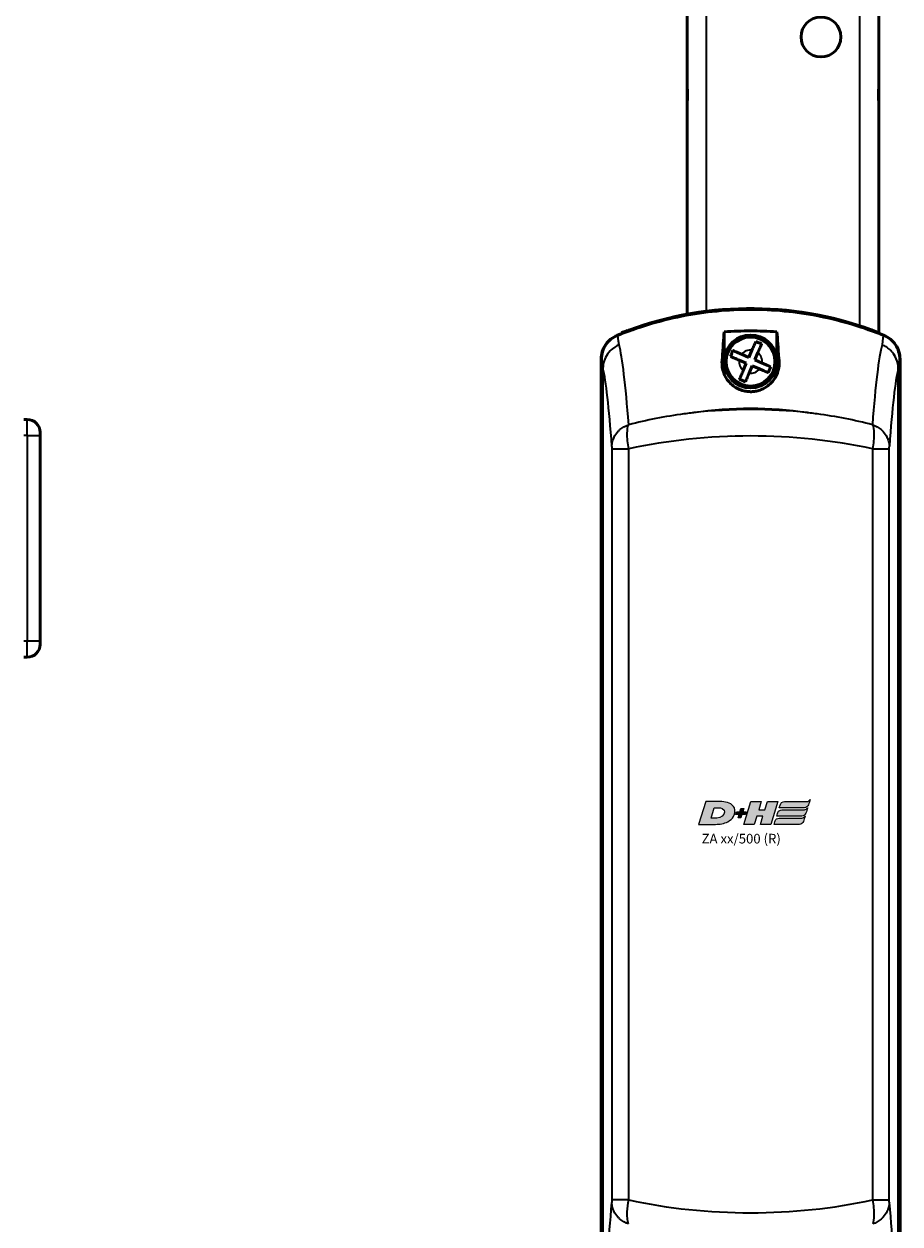
# Model space of a CAD drawing. Units: millimetres. Extents: x -3572 to -1571, y -1845 to 1756.
# Drawn here: x -2346 to -2209, y -812 to -625 of the extents above; entities that cross this region are included whole.
import ezdxf

# ---------------------------------------------------------------- set-up
doc = ezdxf.new("R2010")
doc.units = ezdxf.units.MM
doc.layers.get('0').update_dxf_attribs({"lineweight": 25})
doc.layers.add('DH_LOGO', color=1, linetype='Continuous')
doc.layers.add('DH_SCHRIFT', color=2, linetype='Continuous')
doc.layers.add('Sichtbar (ISO)', color=7, linetype='Continuous', lineweight=50)
doc.layers.add('Sichtbar schmal (ISO)', color=3, linetype='Continuous', lineweight=35)
doc.styles.get("Standard").update_dxf_attribs({"font": 'monotxt.shx'})

# ---------------------------------------------------------------- blocks, each defined once
blk = doc.blocks.new('ZAxx-xxx_r   (SR)')
at = {"layer": 'Sichtbar (ISO)'}
for p, q in [((15.5, -80.5), (15, -80.5)), ((17.49, -82.3), (17.5, -82.29)), ((17.5, -82.5), (17.5, -82.29)), ((17.54, -82.3), (17.5, -82.29)), ((17.5, -82.5), (17.5, -83)), ((17.5, -115), (17.5, -83)), ((17.54, -82.3), (17.54, -90.7)), ((17.54, -90.7), (17.5, -90.71)), ((17.54, -107.3), (17.5, -107.29)), ((17.54, -107.3), (17.54, -115.7)), ((17.49, -115.7), (17.5, -115.71)), ((17.5, -115), (17.5, -115.5)), ((17.5, -115.71), (17.5, -115.5)), ((17.54, -115.7), (17.5, -115.71)), ((15.5, -117.5), (15, -117.5))]:
    blk.add_line(p, q, dxfattribs=at)
for centre, start, end in [((15.5, -82.5), 0, 90), ((15.5, -115.5), 270, 0)]:
    blk.add_arc(centre, 2, start, end, dxfattribs=at)
at = {"layer": 'Sichtbar schmal (ISO)'}
for p, q in [((15.5, -83), (15.5, -80.5)), ((15.5, -83), (15, -83)), ((15.5, -83), (17.5, -83)), ((15.5, -83), (15.5, -115)), ((15.5, -115), (15, -115)), ((17.5, -115), (15.5, -115)), ((15.5, -117.5), (15.5, -115))]:
    blk.add_line(p, q, dxfattribs=at)
blk = doc.blocks.new('ZAxx-500-OT_r_HUB   (SR)')
at = {"layer": 'Sichtbar (ISO)'}
blk.add_blockref('ZAxx-xxx_r   (SR)', (0, 0), dxfattribs=at)
blk = doc.blocks.new('ZAxx-xxx_r   (F)')
at = {"layer": 'Sichtbar (ISO)'}
for p, q in [((-14.9, -8), (-14.9, -27.78)), ((14.9, -27.78), (14.9, -8)), ((-14.9, -27.78), (-14.9, -32.22)), ((14.9, -32.22), (14.9, -27.78)), ((-14.9, -32.22), (-14.9, -64.12)), ((14.9, -67), (14.9, -32.22)), ((-25.11, -67.02), (-25.08, -67.12)), ((-9.15, -71.02), (-9.15, -66.88)), ((-0.95, -71.02), (-0.95, -66.88)), ((14.96, -67.01), (14.91, -67.13)), ((14.95, -67.18), (14.95, -67.03)), ((-6.44, -70.36), (-5.31, -70.84)), ((-5.31, -70.84), (-4.83, -69.71)), ((-3.91, -70.11), (-4.39, -71.24)), ((-28.3, -215.88), (-28.3, -71.12)), ((-28.26, -71.13), (-28.26, -215.87)), ((-5.71, -71.76), (-6.84, -71.28)), ((-6.19, -72.89), (-5.71, -71.76)), ((-4.79, -72.16), (-5.27, -73.29)), ((-3.66, -72.64), (-4.79, -72.16)), ((-4.39, -71.24), (-3.26, -71.72)), ((18.16, -215.87), (18.16, -71.13)), ((18.2, -71.12), (18.2, -215.88)), ((15.3, -204.88), (15.3, -204.88)), ((15.33, -204.85), (15.33, -204.85))]:
    blk.add_line(p, q, dxfattribs=at)
for centre, radius in [((5.9, -21), 3.1), ((-5.05, -71.5), 4.1), ((-5.05, -71.5), 3.8)]:
    blk.add_circle(centre, radius, dxfattribs=at)
for centre, radius, start, end in [((-5.05, -118.34), 55, 67.824, 112.176), ((-5.05, -118.34), 55.1, 68.7069, 110.0915), ((-5.05, -71.5), 4.13, 6.6686, 173.3314), ((14.7, -70.81), 2.57, 10.4446, 10.4459), ((14.7, -70.81), 2.6, 8.7148, 8.716), ((-18.55, -78.5), 3.5, 341.4225, 341.4318), ((-18.55, -78.5), 4.5, 347.4154, 347.4202), ((-18.55, -78.5), 4.5, 347.431, 347.4358), ((8.45, -78.5), 3.5, 321.6259, 321.6412), ((8.45, -78.5), 4.5, 327.6084, 327.6136), ((8.45, -78.5), 4.5, 327.6239, 327.6291), ((-5.05, -86.5), 4.52, 131.6735, 131.6738), ((-5.05, -86.5), 4.5, 131.3794, 131.3798)]:
    blk.add_arc(centre, radius, start, end, dxfattribs=at)
for centre, major_axis, ratio, start_param, end_param in [((-22.88, -94.25), (-5.08, 21.96), 0.035463, 0.149471, 0.15219), ((5.6, -124.56), (12.26, 52.27), 0.023206, 6.184542, 6.186298)]:
    blk.add_ellipse(centre, major_axis=major_axis, ratio=ratio, start_param=start_param, end_param=end_param, dxfattribs=at)
for points, knots in [([(15.67, -67.43), (12.61, -66.19), (9.18, -65.13), (2.05, -63.71), (-1.66, -63.38), (-5.05, -63.38), (-8.44, -63.38), (-12.15, -63.71), (-19.28, -65.13), (-22.71, -66.19), (-25.77, -67.43)], [-2.000587, -2.000587, -2.000587, -2.000587, -1.018084, -1.018084, 0, 0, 0, 1.018084, 1.018084, 2.000587, 2.000587, 2.000587, 2.000587]), ([(-23.98, -66.6), (-24.12, -66.65), (-24.27, -66.71), (-24.55, -66.81), (-24.68, -66.86), (-24.88, -66.93), (-24.96, -66.97), (-25.08, -67.01), (-25.11, -67.02), (-25.11, -67.02)], [0.5434519, 0.5434519, 0.5434519, 0.5434519, 0.5888797, 0.5888797, 0.6343075, 0.6343075, 0.6795055, 0.6795055, 0.7247036, 0.7247036, 0.7247036, 0.7247036]), ([(-9.15, -66.88), (-7.75, -66.77), (-6.38, -66.72), (-5.05, -66.72), (-3.72, -66.72), (-2.35, -66.77), (-0.95, -66.88)], [-0.397927, -0.397927, -0.397927, -0.397927, 0, 0, 0, 0.397927, 0.397927, 0.397927, 0.397927]), ([(-28.3, -71.12), (-28.3, -70.72), (-28.24, -70.33), (-28.01, -69.57), (-27.84, -69.21), (-27.35, -68.48), (-27.06, -68.21), (-26.52, -67.77), (-26.18, -67.56), (-25.81, -67.41)], [0, 0, 0, 0, 0.1182704, 0.1182704, 0.2364834, 0.2364834, 0.3814689, 0.3814689, 0.5708922, 0.5708922, 0.5708922, 0.5708922]), ([(-25.77, -67.43), (-26.13, -67.58), (-26.47, -67.78), (-27.01, -68.22), (-27.31, -68.5), (-27.8, -69.23), (-27.97, -69.59), (-28.2, -70.34), (-28.26, -70.74), (-28.26, -71.13)], [0, 0, 0, 0, 0.1183671, 0.1183671, 0.2088888, 0.2088888, 0.2829033, 0.2829033, 0.3569569, 0.3569569, 0.3569569, 0.3569569]), ([(-4.83, -69.71), (-4.73, -69.48), (-4.61, -69.2), (-4.42, -68.77), (-4.32, -68.54), (-4.25, -68.37), (-4.25, -68.37), (-4.25, -68.36)], [-1.7102343, -1.7102343, -1.7102343, -1.7102343, -1.6334069, -1.6334069, -1.5586495, -1.5586495, -1.5558743, -1.5558743, -1.5558743, -1.5558743]), ([(-3.33, -68.76), (-3.33, -68.76), (-3.33, -68.77), (-3.41, -68.94), (-3.5, -69.17), (-3.69, -69.6), (-3.81, -69.87), (-3.91, -70.11)], [-0.3254005, -0.3254005, -0.3254005, -0.3254005, -0.3226253, -0.3226253, -0.2478679, -0.2478679, -0.1710405, -0.1710405, -0.1710405, -0.1710405]), ([(18.16, -71.13), (18.16, -70.74), (18.1, -70.34), (17.87, -69.59), (17.7, -69.23), (17.21, -68.5), (16.92, -68.22), (16.38, -67.78), (16.03, -67.58), (15.67, -67.43)], [0, 0, 0, 0, 0.1183468, 0.1183468, 0.2366314, 0.2366314, 0.3817178, 0.3817178, 0.5712921, 0.5712921, 0.5712921, 0.5712921]), ([(15.71, -67.41), (16.07, -67.56), (16.42, -67.77), (17.03, -68.26), (17.3, -68.56), (17.79, -69.28), (17.94, -69.66), (18.14, -70.33), (18.2, -70.72), (18.2, -71.12)], [0, 0, 0, 0, 0.1182705, 0.1182705, 0.2364834, 0.2364834, 0.381469, 0.381469, 0.570892, 0.570892, 0.570892, 0.570892]), ([(-8.19, -70.7), (-8.12, -70.54), (-8.05, -70.38), (-7.99, -70.24), (-7.93, -70.09), (-7.86, -69.93), (-7.79, -69.78)], [-0.04735453, -0.04735453, -0.04735453, -0.04735453, 0, 0, 0, 0.04735453, 0.04735453, 0.04735453, 0.04735453]), ([(-6.84, -71.28), (-7.07, -71.18), (-7.35, -71.06), (-7.78, -70.87), (-8.01, -70.77), (-8.18, -70.7), (-8.18, -70.7), (-8.19, -70.7)], [-1.7102343, -1.7102343, -1.7102343, -1.7102343, -1.6334069, -1.6334069, -1.5586495, -1.5586495, -1.5558743, -1.5558743, -1.5558743, -1.5558743]), ([(-7.79, -69.78), (-7.79, -69.78), (-7.78, -69.78), (-7.61, -69.86), (-7.38, -69.95), (-6.95, -70.14), (-6.68, -70.26), (-6.44, -70.36)], [-0.3254005, -0.3254005, -0.3254005, -0.3254005, -0.3226253, -0.3226253, -0.2478679, -0.2478679, -0.1710405, -0.1710405, -0.1710405, -0.1710405]), ([(-9.44, -71), (-9.47, -71.18), (-9.49, -71.37), (-9.52, -72.09), (-9.44, -72.68), (-9.07, -73.72), (-8.8, -74.21), (-8, -75.12), (-7.52, -75.48), (-6.74, -75.86), (-6.44, -75.97), (-5.87, -76.11), (-5.64, -76.15), (-5.18, -76.18), (-4.97, -76.19), (-4.55, -76.16), (-4.34, -76.13), (-3.86, -76.03), (-3.61, -75.95), (-2.97, -75.69), (-2.62, -75.48), (-1.91, -74.93), (-1.52, -74.51), (-0.92, -73.5), (-0.74, -72.96), (-0.58, -71.97), (-0.58, -71.47), (-0.66, -71)], [1.232644, 1.232644, 1.232644, 1.232644, 1.358495, 1.358495, 1.733227, 1.733227, 2.029402, 2.029402, 2.312714, 2.312714, 2.445551, 2.445551, 2.524686, 2.524686, 2.588981, 2.588981, 2.656344, 2.656344, 2.754985, 2.754985, 2.949348, 2.949348, 3.26951, 3.26951, 3.604646, 3.604646, 3.930977, 3.930977, 3.930977, 3.930977]), ([(-2.31, -73.22), (-2.31, -73.22), (-2.32, -73.22), (-2.49, -73.14), (-2.72, -73.05), (-3.15, -72.86), (-3.42, -72.74), (-3.66, -72.64)], [-0.3254005, -0.3254005, -0.3254005, -0.3254005, -0.3226253, -0.3226253, -0.2478679, -0.2478679, -0.1710405, -0.1710405, -0.1710405, -0.1710405]), ([(-3.26, -71.72), (-3.03, -71.82), (-2.75, -71.94), (-2.32, -72.13), (-2.09, -72.23), (-1.92, -72.3), (-1.92, -72.3), (-1.91, -72.3)], [-1.7102343, -1.7102343, -1.7102343, -1.7102343, -1.6334069, -1.6334069, -1.5586495, -1.5586495, -1.5558743, -1.5558743, -1.5558743, -1.5558743]), ([(-1.91, -72.3), (-1.98, -72.46), (-2.05, -72.62), (-2.11, -72.76), (-2.17, -72.91), (-2.24, -73.07), (-2.31, -73.22)], [-0.04735453, -0.04735453, -0.04735453, -0.04735453, 0, 0, 0, 0.04735453, 0.04735453, 0.04735453, 0.04735453]), ([(-6.77, -74.24), (-6.77, -74.24), (-6.77, -74.23), (-6.69, -74.06), (-6.6, -73.83), (-6.41, -73.4), (-6.29, -73.13), (-6.19, -72.89)], [-0.3254005, -0.3254005, -0.3254005, -0.3254005, -0.3226253, -0.3226253, -0.2478679, -0.2478679, -0.1710405, -0.1710405, -0.1710405, -0.1710405]), ([(-5.85, -74.64), (-6.01, -74.57), (-6.17, -74.5), (-6.31, -74.44), (-6.46, -74.38), (-6.62, -74.31), (-6.77, -74.24)], [-0.04735453, -0.04735453, -0.04735453, -0.04735453, 0, 0, 0, 0.04735453, 0.04735453, 0.04735453, 0.04735453]), ([(-5.27, -73.29), (-5.37, -73.52), (-5.49, -73.8), (-5.68, -74.23), (-5.78, -74.46), (-5.85, -74.63), (-5.85, -74.63), (-5.85, -74.64)], [-1.7102343, -1.7102343, -1.7102343, -1.7102343, -1.6334069, -1.6334069, -1.5586495, -1.5586495, -1.5558743, -1.5558743, -1.5558743, -1.5558743])]:
    blk.add_open_spline(points, degree=3, knots=knots, dxfattribs=at)
for points, degree in [([(-9.15, -66.88), (-9.25, -67.99), (-9.34, -69.38), (-9.44, -71)], 3), ([(-0.66, -71), (-0.76, -69.38), (-0.85, -67.99), (-0.95, -66.88)], 3), ([(-4.25, -68.36), (-4.09, -68.43), (-3.93, -68.5), (-3.79, -68.56)], 3), ([(-3.79, -68.56), (-3.64, -68.62), (-3.48, -68.69), (-3.33, -68.76)], 3), ([(-0.66, -71), (-0.81, -71.01), (-0.95, -71.02)], 2)]:
    blk.add_open_spline(points, degree=degree, dxfattribs=at)
blk.add_rational_spline([(-9.15, -71.02), (-9.29, -71.01), (-9.44, -71)], [1.0000000449, 1.00000004489, 1.00000004489], degree=2, dxfattribs=at)
at = {"layer": 'Sichtbar schmal (ISO)'}
for p, q in [((-11.9, -63.67), (-11.9, -8)), ((11.9, -8), (11.9, -65.93)), ((-23.95, -66.69), (-23.98, -66.6)), ((-28.02, -72.58), (-28.02, -214.42)), ((17.92, -214.42), (17.92, -72.58)), ((-26.63, -85.08), (-24.01, -85.08)), ((-26.63, -85.08), (-26.63, -201.92)), ((-24.01, -201.92), (-24.01, -85.08)), ((13.91, -85.08), (13.91, -201.92)), ((13.91, -85.08), (16.53, -85.08)), ((16.53, -201.92), (16.53, -85.08)), ((-24.01, -201.92), (-26.63, -201.92)), ((13.91, -201.92), (16.53, -201.92))]:
    blk.add_line(p, q, dxfattribs=at)
for start, end in [(82.8919, 140.6367), (352.8919, 50.6367), (172.8919, 230.6367), (262.8919, 320.6367)]:
    blk.add_arc((-5.05, -71.5), 1.8, start, end, dxfattribs=at)
for centre, major_axis, ratio, start_param, end_param in [((-25.8, -239.25), (0, 171.84), 0.012891, 6.151767, 6.268652), ((-25.85, -199.24), (0.33, -131.64), 0.036445, 2.680916, 3.001413), ((15.92, -219.57), (0.16, 151.98), 0.034204, 0.130876, 0.42833), ((15.66, -195.09), (0.04, 127.68), 0.014939, 0.016853, 0.152505), ((-28.33, -200.18), (-0.31, 128.88), 0.034531, 5.823106, 6.142527), ((18.4, -220.12), (-0.16, -148.83), 0.032405, 3.272908, 3.569324), ((18.15, -196.05), (-0.04, -124.94), 0.014157, 3.158931, 3.294661), ((-5.05, -128.97), (55, 0), 0.912195, 1.409454, 1.732139), ((-5.05, -115.75), (-55, 0), 0.668752, 4.551047, 4.873731), ((-5.05, -115.75), (55, 0), 0.594118, 1.218815, 1.922778), ((-28.5, -66.96), (0.16, 148.75), 0.032413, 3.272942, 3.569441), ((-5.05, -171.25), (-55, 0), 0.594118, 1.218815, 1.922778), ((18.23, -86.67), (0.31, -129.04), 0.034513, 5.823382, 6.142606)]:
    blk.add_ellipse(centre, major_axis=major_axis, ratio=ratio, start_param=start_param, end_param=end_param, dxfattribs=at)
for points, knots in [([(-14.9, -27.78), (-14.9, -28.02), (-14.88, -28.29), (-14.83, -29.03), (-14.8, -29.53), (-14.8, -30.47), (-14.83, -30.97), (-14.88, -31.71), (-14.9, -31.98), (-14.9, -32.22)], [0.4913835, 0.4913835, 0.4913835, 0.4913835, 0.579433, 0.579433, 0.7201129, 0.7201129, 0.8607929, 0.8607929, 0.9488424, 0.9488424, 0.9488424, 0.9488424]), ([(14.9, -32.22), (14.9, -31.98), (14.88, -31.71), (14.83, -30.97), (14.8, -30.47), (14.8, -29.53), (14.83, -29.03), (14.88, -28.29), (14.9, -28.02), (14.9, -27.78)], [0.4913835, 0.4913835, 0.4913835, 0.4913835, 0.579433, 0.579433, 0.7201129, 0.7201129, 0.8607929, 0.8607929, 0.9488424, 0.9488424, 0.9488424, 0.9488424]), ([(-25.51, -68.89), (-25.52, -68.9), (-25.52, -68.9), (-25.57, -68.92), (-26.03, -69.09), (-26.77, -69.68), (-27.06, -69.96), (-27.55, -70.68), (-27.72, -71.03), (-27.95, -71.78), (-28.02, -72.17), (-28.02, -72.57)], [-0.00201833, -0.00201833, -0.00201833, -0.00201833, 0, 0, 0.01548688, 0.01548688, 0.02266773, 0.02266773, 0.02857088, 0.02857088, 0.03447636, 0.03447636, 0.03447636, 0.03447636]), ([(17.92, -72.57), (17.92, -72.05), (17.81, -71.54), (17.61, -71.06), (17.46, -70.71), (17.27, -70.38), (17.03, -70.08), (16.94, -69.98), (16.85, -69.88), (16.76, -69.78), (16.57, -69.59), (16.36, -69.42), (16.13, -69.27), (15.91, -69.12), (15.67, -69), (15.42, -68.9)], [0, 0, 0, 0, 0.1562554, 0.1562554, 0.1562554, 0.2715118, 0.2715118, 0.2715118, 0.3125192, 0.3125192, 0.3125192, 0.3932161, 0.3932161, 0.3932161, 0.4739139, 0.4739139, 0.4739139, 0.4739139]), ([(-13.89, -79.45), (-14.04, -79.47), (-14.2, -79.48), (-14.35, -79.5), (-14.71, -79.55), (-15.06, -79.59), (-15.41, -79.64), (-18.36, -80.04), (-21.24, -80.6), (-24.01, -81.32)], [-0.047408, -0.047408, -0.047408, -0.047408, 0, 0, 0, 0.108397, 0.108397, 0.108397, 1.012683, 1.012683, 1.012683, 1.012683]), ([(13.91, -81.32), (11.14, -80.6), (8.26, -80.04), (5.31, -79.64), (4.96, -79.59), (4.61, -79.55), (4.25, -79.51), (4.1, -79.49), (3.94, -79.47), (3.78, -79.45)], [0.470392, 0.470392, 0.470392, 0.470392, 1.374929, 1.374929, 1.374929, 1.483356, 1.483356, 1.483356, 1.530778, 1.530778, 1.530778, 1.530778]), ([(-26.64, -84.68), (-26.63, -84.54), (-26.62, -84.41), (-26.6, -84.28), (-26.58, -84.15), (-26.56, -84.03), (-26.53, -83.91), (-26.46, -83.68), (-26.38, -83.45), (-26.27, -83.24), (-26.12, -82.94), (-25.92, -82.66), (-25.69, -82.4), (-25.59, -82.29), (-25.48, -82.19), (-25.37, -82.09), (-24.99, -81.77), (-24.54, -81.51), (-24.06, -81.33)], [-0.4776974, -0.4776974, -0.4776974, -0.4776974, -0.4329462, -0.4329462, -0.4329462, -0.3905016, -0.3905016, -0.3905016, -0.312308, -0.312308, -0.312308, -0.2027605, -0.2027605, -0.2027605, -0.156257, -0.156257, -0.156257, 0, 0, 0, 0]), ([(-24.01, -85.08), (-24.17, -84.24), (-24.31, -82.71), (-24.16, -81.66), (-24.06, -81.33)], [-0.05370553, -0.05370553, -0.05370553, -0.05370553, -0.0244474, -0.0025038, -0.0025038, -0.0025038, -0.0025038]), ([(13.96, -81.33), (14.06, -81.66), (14.21, -82.71), (14.07, -84.24), (13.91, -85.08)], [-0.05120168, -0.05120168, -0.05120168, -0.05120168, -0.02925813, 0, 0, 0, 0]), ([(13.96, -81.33), (14.44, -81.51), (14.89, -81.77), (15.27, -82.09), (15.38, -82.19), (15.49, -82.29), (15.59, -82.4), (15.82, -82.66), (16.02, -82.94), (16.17, -83.24), (16.28, -83.45), (16.36, -83.68), (16.43, -83.91), (16.46, -84.03), (16.48, -84.15), (16.5, -84.28), (16.52, -84.41), (16.53, -84.54), (16.54, -84.68)], [-0.4746232, -0.4746232, -0.4746232, -0.4746232, -0.3193719, -0.3193719, -0.3193719, -0.2731676, -0.2731676, -0.2731676, -0.1643251, -0.1643251, -0.1643251, -0.0866347, -0.0866347, -0.0866347, -0.0444633, -0.0444633, -0.0444633, 0, 0, 0, 0]), ([(-26.64, -84.69), (-26.64, -84.72), (-26.63, -84.83), (-26.63, -84.98), (-26.63, -85.08)], [0.00807522, 0.00807522, 0.00807522, 0.00807522, 0.0244474, 0.05370553, 0.05370553, 0.05370553, 0.05370553]), ([(16.53, -85.08), (16.53, -84.98), (16.53, -84.83), (16.54, -84.72), (16.54, -84.69)], [0, 0, 0, 0, 0.02925813, 0.04563032, 0.04563032, 0.04563032, 0.04563032]), ([(-26.63, -201.92), (-26.63, -201.99), (-26.63, -202.15), (-26.64, -202.26), (-26.64, -202.31)], [0, 0, 0, 0, 0.0219436, 0.04563057, 0.04563057, 0.04563057, 0.04563057]), ([(-24.06, -205.67), (-24.54, -205.49), (-24.99, -205.23), (-25.37, -204.91), (-25.48, -204.81), (-25.59, -204.71), (-25.69, -204.6), (-25.92, -204.34), (-26.12, -204.06), (-26.27, -203.76), (-26.38, -203.55), (-26.46, -203.32), (-26.53, -203.09), (-26.56, -202.97), (-26.58, -202.85), (-26.6, -202.72), (-26.62, -202.59), (-26.63, -202.46), (-26.64, -202.32)], [-0.4746233, -0.4746233, -0.4746233, -0.4746233, -0.3193719, -0.3193719, -0.3193719, -0.2731676, -0.2731676, -0.2731676, -0.1643251, -0.1643251, -0.1643251, -0.0866347, -0.0866347, -0.0866347, -0.0444633, -0.0444633, -0.0444633, 0, 0, 0, 0]), ([(-24.06, -205.67), (-24.2, -205.23), (-24.31, -204.07), (-24.13, -202.55), (-24.01, -201.92)], [-0.05120173, -0.05120173, -0.05120173, -0.05120173, -0.0219436, 0, 0, 0, 0]), ([(13.91, -201.92), (14.07, -202.76), (14.21, -204.29), (14.06, -205.34), (13.96, -205.67)], [-0.05370553, -0.05370553, -0.05370553, -0.05370553, -0.0244474, -0.0025038, -0.0025038, -0.0025038, -0.0025038]), ([(16.54, -202.32), (16.53, -202.46), (16.52, -202.59), (16.5, -202.72), (16.48, -202.85), (16.46, -202.97), (16.43, -203.09), (16.36, -203.32), (16.28, -203.55), (16.17, -203.76), (16.02, -204.06), (15.82, -204.34), (15.59, -204.6), (15.49, -204.71), (15.38, -204.81), (15.27, -204.91), (14.89, -205.23), (14.44, -205.49), (13.96, -205.67)], [-0.4776974, -0.4776974, -0.4776974, -0.4776974, -0.4329462, -0.4329462, -0.4329462, -0.3905016, -0.3905016, -0.3905016, -0.312308, -0.312308, -0.312308, -0.2027605, -0.2027605, -0.2027605, -0.156257, -0.156257, -0.156257, 0, 0, 0, 0]), ([(16.54, -202.31), (16.54, -202.28), (16.53, -202.17), (16.53, -202.02), (16.53, -201.92)], [0.00807522, 0.00807522, 0.00807522, 0.00807522, 0.0244474, 0.05370553, 0.05370553, 0.05370553, 0.05370553])]:
    blk.add_open_spline(points, degree=3, knots=knots, dxfattribs=at)
for points in [[(15.42, -68.9), (15.42, -68.9), (15.41, -68.89), (15.41, -68.89)], [(-28.26, -71.13), (-28.18, -71.23), (-28.1, -71.71), (-28.02, -72.58)], [(-26.64, -84.69), (-26.64, -84.69), (-26.64, -84.68), (-26.64, -84.68)], [(16.54, -84.68), (16.54, -84.68), (16.54, -84.69), (16.54, -84.69)], [(-26.64, -202.32), (-26.64, -202.32), (-26.64, -202.31), (-26.64, -202.31)], [(16.54, -202.31), (16.54, -202.31), (16.54, -202.32), (16.54, -202.32)]]:
    blk.add_open_spline(points, degree=3, dxfattribs=at)
blk = doc.blocks.new('TYPBEZEICHNUNG (R)')
at = {"layer": 'DH_LOGO'}
h = blk.add_hatch(color=256, dxfattribs=at)
edge = h.paths.add_edge_path()
edge.add_spline(control_points=[(12.54, 2.57), (12.54, 2.57), (16.48, 2.58), (16.48, 2.58)], knot_values=[0.875, 0.875, 0.875, 0.875, 1, 1, 1, 1], degree=3, periodic=0)
edge.add_spline(control_points=[(16.48, 2.58), (16.78, 2.58), (16.96, 2.79), (17.08, 3.05)], knot_values=[0.75, 0.75, 0.75, 0.75, 0.875, 0.875, 0.875, 0.875], degree=3, periodic=0)
edge.add_spline(control_points=[(17.08, 3.05), (17.2, 3.3), (17.28, 3.59), (17.37, 3.87)], knot_values=[0.625, 0.625, 0.625, 0.625, 0.75, 0.75, 0.75, 0.75], degree=3, periodic=0)
edge.add_spline(control_points=[(17.37, 3.87), (17.22, 3.75), (17.06, 3.55), (16.85, 3.54)], knot_values=[0.5, 0.5, 0.5, 0.5, 0.625, 0.625, 0.625, 0.625], degree=3, periodic=0)
edge.add_spline(control_points=[(16.85, 3.54), (16.85, 3.54), (13.35, 3.54), (13.35, 3.54)], knot_values=[0.375, 0.375, 0.375, 0.375, 0.5, 0.5, 0.5, 0.5], degree=3, periodic=0)
edge.add_spline(control_points=[(13.35, 3.54), (13.24, 3.54), (13.03, 3.51), (12.91, 3.41)], knot_values=[0.25, 0.25, 0.25, 0.25, 0.375, 0.375, 0.375, 0.375], degree=3, periodic=0)
edge.add_spline(control_points=[(12.91, 3.41), (12.79, 3.31), (12.72, 3.15), (12.68, 3)], knot_values=[0.125, 0.125, 0.125, 0.125, 0.25, 0.25, 0.25, 0.25], degree=3, periodic=0)
edge.add_spline(control_points=[(12.68, 3), (12.68, 3), (12.54, 2.57), (12.54, 2.57)], knot_values=[0, 0, 0, 0, 0.125, 0.125, 0.125, 0.125], degree=3, periodic=0)
h = blk.add_hatch(color=256, dxfattribs=at)
edge = h.paths.add_edge_path()
edge.add_spline(control_points=[(5.43, 1.25), (5.63, 1.65), (5.71, 2.13), (5.56, 2.55)], knot_values=[0.375, 0.375, 0.375, 0.375, 0.5, 0.5, 0.5, 0.5], degree=3, periodic=0)
edge.add_spline(control_points=[(5.56, 2.55), (5.23, 3.29), (4.36, 3.5), (3.62, 3.54)], knot_values=[0.5, 0.5, 0.5, 0.5, 0.625, 0.625, 0.625, 0.625], degree=3, periodic=0)
edge.add_spline(control_points=[(3.62, 3.54), (3.62, 3.54), (3.53, 3.54), (3.53, 3.54)], knot_values=[0.625, 0.625, 0.625, 0.625, 0.75, 0.75, 0.75, 0.75], degree=3, periodic=0)
edge.add_spline(control_points=[(3.53, 3.54), (3.53, 3.54), (1.1, 3.54), (1.1, 3.54)], knot_values=[0.75, 0.75, 0.75, 0.75, 0.875, 0.875, 0.875, 0.875], degree=3, periodic=0)
edge.add_spline(control_points=[(1.1, 3.54), (1.1, 3.54), (0, 0), (0, 0)], knot_values=[0.875, 0.875, 0.875, 0.875, 1, 1, 1, 1], degree=3, periodic=0)
edge.add_spline(control_points=[(0, 0), (0, 0), (2.61, 0), (2.61, 0)], knot_values=[0, 0, 0, 0, 0.125, 0.125, 0.125, 0.125], degree=3, periodic=0)
edge.add_spline(control_points=[(2.61, 0), (3.3, 0.01), (3.95, 0.1), (4.56, 0.42)], knot_values=[0.125, 0.125, 0.125, 0.125, 0.25, 0.25, 0.25, 0.25], degree=3, periodic=0)
edge.add_spline(control_points=[(4.56, 0.42), (4.93, 0.64), (5.22, 0.87), (5.43, 1.25)], knot_values=[0.25, 0.25, 0.25, 0.25, 0.375, 0.375, 0.375, 0.375], degree=3, periodic=0)
edge = h.paths.add_edge_path(flags=16)
edge.add_spline(control_points=[(3.67, 2.47), (4.21, 2.21), (4.04, 1.63), (3.68, 1.29)], knot_values=[0.25, 0.25, 0.25, 0.25, 0.5, 0.5, 0.5, 0.5], degree=3, periodic=0)
edge.add_spline(control_points=[(3.68, 1.29), (3.24, 0.87), (2.49, 0.96), (1.93, 0.96)], knot_values=[0.5, 0.5, 0.5, 0.5, 0.75, 0.75, 0.75, 0.75], degree=3, periodic=0)
edge.add_spline(control_points=[(1.93, 0.96), (1.93, 0.96), (2.44, 2.58), (2.44, 2.58)], knot_values=[0.75, 0.75, 0.75, 0.75, 1, 1, 1, 1], degree=3, periodic=0)
edge.add_spline(control_points=[(2.44, 2.58), (2.82, 2.58), (3.31, 2.62), (3.67, 2.47)], knot_values=[0, 0, 0, 0, 0.25, 0.25, 0.25, 0.25], degree=3, periodic=0)
h = blk.add_hatch(color=256, dxfattribs=at)
edge = h.paths.add_edge_path()
edge.add_spline(control_points=[(6.43, 1.97), (6.43, 1.97), (5.89, 1.97), (5.89, 1.97)], knot_values=[0.416667, 0.416667, 0.416667, 0.416667, 0.5, 0.5, 0.5, 0.5], degree=3, periodic=0)
edge.add_spline(control_points=[(5.89, 1.97), (5.89, 1.97), (5.76, 1.56), (5.76, 1.56)], knot_values=[0.333333, 0.333333, 0.333333, 0.333333, 0.416667, 0.416667, 0.416667, 0.416667], degree=3, periodic=0)
edge.add_spline(control_points=[(5.76, 1.56), (5.76, 1.56), (6.31, 1.56), (6.31, 1.56)], knot_values=[0.25, 0.25, 0.25, 0.25, 0.333333, 0.333333, 0.333333, 0.333333], degree=3, periodic=0)
edge.add_spline(control_points=[(6.31, 1.56), (6.31, 1.56), (6.14, 1.04), (6.14, 1.04)], knot_values=[0.166667, 0.166667, 0.166667, 0.166667, 0.25, 0.25, 0.25, 0.25], degree=3, periodic=0)
edge.add_spline(control_points=[(6.14, 1.04), (6.14, 1.04), (6.56, 1.04), (6.56, 1.04)], knot_values=[0.083333, 0.083333, 0.083333, 0.083333, 0.166667, 0.166667, 0.166667, 0.166667], degree=3, periodic=0)
edge.add_spline(control_points=[(6.56, 1.04), (6.56, 1.04), (6.72, 1.56), (6.72, 1.56)], knot_values=[0, 0, 0, 0, 0.083333, 0.083333, 0.083333, 0.083333], degree=3, periodic=0)
edge.add_spline(control_points=[(6.72, 1.56), (6.72, 1.56), (7.27, 1.56), (7.27, 1.56)], knot_values=[0.916667, 0.916667, 0.916667, 0.916667, 1, 1, 1, 1], degree=3, periodic=0)
edge.add_spline(control_points=[(7.27, 1.56), (7.27, 1.56), (7.4, 1.97), (7.4, 1.97)], knot_values=[0.833333, 0.833333, 0.833333, 0.833333, 0.916667, 0.916667, 0.916667, 0.916667], degree=3, periodic=0)
edge.add_spline(control_points=[(7.4, 1.97), (7.4, 1.97), (6.85, 1.97), (6.85, 1.97)], knot_values=[0.75, 0.75, 0.75, 0.75, 0.833333, 0.833333, 0.833333, 0.833333], degree=3, periodic=0)
edge.add_spline(control_points=[(6.85, 1.97), (6.85, 1.97), (7.01, 2.49), (7.01, 2.49)], knot_values=[0.666667, 0.666667, 0.666667, 0.666667, 0.75, 0.75, 0.75, 0.75], degree=3, periodic=0)
edge.add_spline(control_points=[(7.01, 2.49), (7.01, 2.49), (6.59, 2.49), (6.59, 2.49)], knot_values=[0.583333, 0.583333, 0.583333, 0.583333, 0.666667, 0.666667, 0.666667, 0.666667], degree=3, periodic=0)
edge.add_spline(control_points=[(6.59, 2.49), (6.59, 2.49), (6.43, 1.97), (6.43, 1.97)], knot_values=[0.5, 0.5, 0.5, 0.5, 0.583333, 0.583333, 0.583333, 0.583333], degree=3, periodic=0)
h = blk.add_hatch(color=256, dxfattribs=at)
edge = h.paths.add_edge_path()
edge.add_spline(control_points=[(10, 1.29), (10, 1.29), (9.61, 0), (9.61, 0)], knot_values=[0.583333, 0.583333, 0.583333, 0.583333, 0.666667, 0.666667, 0.666667, 0.666667], degree=3, periodic=0)
edge.add_spline(control_points=[(9.61, 0), (9.61, 0), (11.23, 0), (11.23, 0)], knot_values=[0.5, 0.5, 0.5, 0.5, 0.583333, 0.583333, 0.583333, 0.583333], degree=3, periodic=0)
edge.add_spline(control_points=[(11.23, 0), (11.23, 0), (12.33, 3.54), (12.33, 3.54)], knot_values=[0.416667, 0.416667, 0.416667, 0.416667, 0.5, 0.5, 0.5, 0.5], degree=3, periodic=0)
edge.add_spline(control_points=[(12.33, 3.54), (12.33, 3.54), (10.71, 3.54), (10.71, 3.54)], knot_values=[0.333333, 0.333333, 0.333333, 0.333333, 0.416667, 0.416667, 0.416667, 0.416667], degree=3, periodic=0)
edge.add_spline(control_points=[(10.71, 3.54), (10.71, 3.54), (10.3, 2.25), (10.3, 2.25)], knot_values=[0.25, 0.25, 0.25, 0.25, 0.333333, 0.333333, 0.333333, 0.333333], degree=3, periodic=0)
edge.add_spline(control_points=[(10.3, 2.25), (10.3, 2.25), (9.34, 2.25), (9.34, 2.25)], knot_values=[0.166667, 0.166667, 0.166667, 0.166667, 0.25, 0.25, 0.25, 0.25], degree=3, periodic=0)
edge.add_spline(control_points=[(9.34, 2.25), (9.34, 2.25), (9.74, 3.54), (9.74, 3.54)], knot_values=[0.083333, 0.083333, 0.083333, 0.083333, 0.166667, 0.166667, 0.166667, 0.166667], degree=3, periodic=0)
edge.add_spline(control_points=[(9.74, 3.54), (9.74, 3.54), (8.11, 3.54), (8.11, 3.54)], knot_values=[0, 0, 0, 0, 0.083333, 0.083333, 0.083333, 0.083333], degree=3, periodic=0)
edge.add_spline(control_points=[(8.11, 3.54), (8.11, 3.54), (7.01, 0), (7.01, 0)], knot_values=[0.916667, 0.916667, 0.916667, 0.916667, 1, 1, 1, 1], degree=3, periodic=0)
edge.add_spline(control_points=[(7.01, 0), (7.01, 0), (8.64, 0), (8.64, 0)], knot_values=[0.833333, 0.833333, 0.833333, 0.833333, 0.916667, 0.916667, 0.916667, 0.916667], degree=3, periodic=0)
edge.add_spline(control_points=[(8.64, 0), (8.64, 0), (9.04, 1.29), (9.04, 1.29)], knot_values=[0.75, 0.75, 0.75, 0.75, 0.833333, 0.833333, 0.833333, 0.833333], degree=3, periodic=0)
edge.add_spline(control_points=[(9.04, 1.29), (9.04, 1.29), (10, 1.29), (10, 1.29)], knot_values=[0.666667, 0.666667, 0.666667, 0.666667, 0.75, 0.75, 0.75, 0.75], degree=3, periodic=0)
h = blk.add_hatch(color=256, dxfattribs=at)
edge = h.paths.add_edge_path()
edge.add_spline(control_points=[(16.45, 2.25), (16.45, 2.25), (12.95, 2.25), (12.95, 2.25)], knot_values=[0.375, 0.375, 0.375, 0.375, 0.5, 0.5, 0.5, 0.5], degree=3, periodic=0)
edge.add_spline(control_points=[(12.95, 2.25), (12.84, 2.25), (12.63, 2.22), (12.51, 2.13)], knot_values=[0.25, 0.25, 0.25, 0.25, 0.375, 0.375, 0.375, 0.375], degree=3, periodic=0)
edge.add_spline(control_points=[(12.51, 2.13), (12.39, 2.02), (12.33, 1.86), (12.28, 1.71)], knot_values=[0.125, 0.125, 0.125, 0.125, 0.25, 0.25, 0.25, 0.25], degree=3, periodic=0)
edge.add_spline(control_points=[(12.28, 1.71), (12.28, 1.71), (12.15, 1.29), (12.15, 1.29)], knot_values=[0, 0, 0, 0, 0.125, 0.125, 0.125, 0.125], degree=3, periodic=0)
edge.add_spline(control_points=[(12.15, 1.29), (12.15, 1.29), (16.08, 1.29), (16.08, 1.29)], knot_values=[0.875, 0.875, 0.875, 0.875, 1, 1, 1, 1], degree=3, periodic=0)
edge.add_spline(control_points=[(16.08, 1.29), (16.38, 1.29), (16.56, 1.5), (16.69, 1.76)], knot_values=[0.75, 0.75, 0.75, 0.75, 0.875, 0.875, 0.875, 0.875], degree=3, periodic=0)
edge.add_spline(control_points=[(16.69, 1.76), (16.8, 2.01), (16.88, 2.31), (16.97, 2.58)], knot_values=[0.625, 0.625, 0.625, 0.625, 0.75, 0.75, 0.75, 0.75], degree=3, periodic=0)
edge.add_spline(control_points=[(16.97, 2.58), (16.82, 2.47), (16.66, 2.26), (16.45, 2.25)], knot_values=[0.5, 0.5, 0.5, 0.5, 0.625, 0.625, 0.625, 0.625], degree=3, periodic=0)
h = blk.add_hatch(color=256, dxfattribs=at)
edge = h.paths.add_edge_path()
edge.add_spline(control_points=[(16.05, 0.97), (16.05, 0.97), (12.55, 0.96), (12.55, 0.96)], knot_values=[0.375, 0.375, 0.375, 0.375, 0.5, 0.5, 0.5, 0.5], degree=3, periodic=0)
edge.add_spline(control_points=[(12.55, 0.96), (12.44, 0.96), (12.23, 0.94), (12.11, 0.84)], knot_values=[0.25, 0.25, 0.25, 0.25, 0.375, 0.375, 0.375, 0.375], degree=3, periodic=0)
edge.add_spline(control_points=[(12.11, 0.84), (11.99, 0.74), (11.93, 0.58), (11.88, 0.42)], knot_values=[0.125, 0.125, 0.125, 0.125, 0.25, 0.25, 0.25, 0.25], degree=3, periodic=0)
edge.add_spline(control_points=[(11.88, 0.42), (11.88, 0.42), (11.75, 0), (11.75, 0)], knot_values=[0, 0, 0, 0, 0.125, 0.125, 0.125, 0.125], degree=3, periodic=0)
edge.add_spline(control_points=[(11.75, 0), (11.75, 0), (15.68, 0), (15.68, 0)], knot_values=[0.875, 0.875, 0.875, 0.875, 1, 1, 1, 1], degree=3, periodic=0)
edge.add_spline(control_points=[(15.68, 0), (15.98, 0), (16.17, 0.21), (16.29, 0.47)], knot_values=[0.75, 0.75, 0.75, 0.75, 0.875, 0.875, 0.875, 0.875], degree=3, periodic=0)
edge.add_spline(control_points=[(16.29, 0.47), (16.4, 0.73), (16.48, 1.02), (16.57, 1.3)], knot_values=[0.625, 0.625, 0.625, 0.625, 0.75, 0.75, 0.75, 0.75], degree=3, periodic=0)
edge.add_spline(control_points=[(16.57, 1.3), (16.43, 1.18), (16.26, 0.98), (16.05, 0.97)], knot_values=[0.5, 0.5, 0.5, 0.5, 0.625, 0.625, 0.625, 0.625], degree=3, periodic=0)
for points in [[(16.85, 3.54), (17.06, 3.55), (17.22, 3.75), (17.37, 3.87)], [(16.85, 3.54), (17.06, 3.55), (17.22, 3.75), (17.37, 3.87)], [(17.37, 3.87), (17.28, 3.59), (17.2, 3.3), (17.08, 3.05)], [(17.37, 3.87), (17.28, 3.59), (17.2, 3.3), (17.08, 3.05)], [(1.1, 3.54), (1.1, 3.54), (0, 0), (0, 0)], [(1.1, 3.54), (1.1, 3.54), (0, 0), (0, 0)], [(3.53, 3.54), (3.53, 3.54), (1.1, 3.54), (1.1, 3.54)], [(3.53, 3.54), (3.53, 3.54), (1.1, 3.54), (1.1, 3.54)], [(1.93, 0.96), (1.93, 0.96), (2.44, 2.58), (2.44, 2.58)], [(1.93, 0.96), (1.93, 0.96), (2.44, 2.58), (2.44, 2.58)], [(2.44, 2.58), (2.82, 2.58), (3.31, 2.62), (3.67, 2.47)], [(2.44, 2.58), (2.82, 2.58), (3.31, 2.62), (3.67, 2.47)], [(3.62, 3.54), (3.62, 3.54), (3.53, 3.54), (3.53, 3.54)], [(3.62, 3.54), (3.62, 3.54), (3.53, 3.54), (3.53, 3.54)], [(5.56, 2.55), (5.23, 3.29), (4.36, 3.5), (3.62, 3.54)], [(5.56, 2.55), (5.23, 3.29), (4.36, 3.5), (3.62, 3.54)], [(3.67, 2.47), (4.21, 2.21), (4.04, 1.63), (3.68, 1.29)], [(3.67, 2.47), (4.21, 2.21), (4.04, 1.63), (3.68, 1.29)], [(5.43, 1.25), (5.63, 1.65), (5.71, 2.13), (5.56, 2.55)], [(5.43, 1.25), (5.63, 1.65), (5.71, 2.13), (5.56, 2.55)], [(5.76, 1.56), (5.76, 1.56), (5.89, 1.97), (5.89, 1.97)], [(5.89, 1.97), (5.89, 1.97), (6.43, 1.97), (6.43, 1.97)], [(6.43, 1.97), (6.43, 1.97), (6.59, 2.49), (6.59, 2.49)], [(6.59, 2.49), (6.59, 2.49), (7.01, 2.49), (7.01, 2.49)], [(7.01, 2.49), (7.01, 2.49), (6.85, 1.97), (6.85, 1.97)], [(6.85, 1.97), (6.85, 1.97), (7.4, 1.97), (7.4, 1.97)], [(7.01, 0), (7.01, 0), (8.11, 3.54), (8.11, 3.54)], [(7.4, 1.97), (7.4, 1.97), (7.27, 1.56), (7.27, 1.56)], [(8.11, 3.54), (8.11, 3.54), (9.74, 3.54), (9.74, 3.54)], [(9.74, 3.54), (9.74, 3.54), (9.34, 2.25), (9.34, 2.25)], [(9.34, 2.25), (9.34, 2.25), (10.3, 2.25), (10.3, 2.25)], [(10.3, 2.25), (10.3, 2.25), (10.71, 3.54), (10.71, 3.54)], [(10.71, 3.54), (10.71, 3.54), (12.33, 3.54), (12.33, 3.54)], [(12.33, 3.54), (12.33, 3.54), (11.23, 0), (11.23, 0)], [(12.28, 1.71), (12.33, 1.86), (12.39, 2.02), (12.51, 2.13)], [(12.28, 1.71), (12.33, 1.86), (12.39, 2.02), (12.51, 2.13)], [(12.51, 2.13), (12.63, 2.22), (12.84, 2.25), (12.95, 2.25)], [(12.51, 2.13), (12.63, 2.22), (12.84, 2.25), (12.95, 2.25)], [(12.54, 2.57), (12.54, 2.57), (12.68, 3), (12.68, 3)], [(12.54, 2.57), (12.54, 2.57), (12.68, 3), (12.68, 3)], [(16.48, 2.58), (16.48, 2.58), (12.54, 2.57), (12.54, 2.57)], [(16.48, 2.58), (16.48, 2.58), (12.54, 2.57), (12.54, 2.57)], [(12.68, 3), (12.72, 3.15), (12.79, 3.31), (12.91, 3.41)], [(12.68, 3), (12.72, 3.15), (12.79, 3.31), (12.91, 3.41)], [(12.91, 3.41), (13.03, 3.51), (13.24, 3.54), (13.35, 3.54)], [(12.91, 3.41), (13.03, 3.51), (13.24, 3.54), (13.35, 3.54)], [(12.95, 2.25), (12.95, 2.25), (16.45, 2.25), (16.45, 2.25)], [(12.95, 2.25), (12.95, 2.25), (16.45, 2.25), (16.45, 2.25)], [(13.35, 3.54), (13.35, 3.54), (16.85, 3.54), (16.85, 3.54)], [(13.35, 3.54), (13.35, 3.54), (16.85, 3.54), (16.85, 3.54)], [(16.45, 2.25), (16.66, 2.26), (16.82, 2.47), (16.97, 2.58)], [(16.45, 2.25), (16.66, 2.26), (16.82, 2.47), (16.97, 2.58)], [(17.08, 3.05), (16.96, 2.79), (16.78, 2.58), (16.48, 2.58)], [(17.08, 3.05), (16.96, 2.79), (16.78, 2.58), (16.48, 2.58)], [(16.97, 2.58), (16.88, 2.31), (16.8, 2.01), (16.69, 1.76)], [(16.97, 2.58), (16.88, 2.31), (16.8, 2.01), (16.69, 1.76)], [(0, 0), (0, 0), (2.61, 0), (2.61, 0)], [(0, 0), (0, 0), (2.61, 0), (2.61, 0)], [(3.68, 1.29), (3.24, 0.87), (2.49, 0.96), (1.93, 0.96)], [(3.68, 1.29), (3.24, 0.87), (2.49, 0.96), (1.93, 0.96)], [(2.61, 0), (3.3, 0.01), (3.95, 0.1), (4.56, 0.42)], [(2.61, 0), (3.3, 0.01), (3.95, 0.1), (4.56, 0.42)], [(4.56, 0.42), (4.93, 0.64), (5.22, 0.87), (5.43, 1.25)], [(4.56, 0.42), (4.93, 0.64), (5.22, 0.87), (5.43, 1.25)], [(6.31, 1.56), (6.31, 1.56), (5.76, 1.56), (5.76, 1.56)], [(6.14, 1.04), (6.14, 1.04), (6.31, 1.56), (6.31, 1.56)], [(6.56, 1.04), (6.56, 1.04), (6.14, 1.04), (6.14, 1.04)], [(6.72, 1.56), (6.72, 1.56), (6.56, 1.04), (6.56, 1.04)], [(7.27, 1.56), (7.27, 1.56), (6.72, 1.56), (6.72, 1.56)], [(8.64, 0), (8.64, 0), (7.01, 0), (7.01, 0)], [(9.04, 1.29), (9.04, 1.29), (8.64, 0), (8.64, 0)], [(10, 1.29), (10, 1.29), (9.04, 1.29), (9.04, 1.29)], [(9.61, 0), (9.61, 0), (10, 1.29), (10, 1.29)], [(11.23, 0), (11.23, 0), (9.61, 0), (9.61, 0)], [(11.75, 0), (11.75, 0), (11.88, 0.42), (11.88, 0.42)], [(11.75, 0), (11.75, 0), (11.88, 0.42), (11.88, 0.42)], [(15.68, 0), (15.68, 0), (11.75, 0), (11.75, 0)], [(15.68, 0), (15.68, 0), (11.75, 0), (11.75, 0)], [(11.88, 0.42), (11.93, 0.58), (11.99, 0.74), (12.11, 0.84)], [(11.88, 0.42), (11.93, 0.58), (11.99, 0.74), (12.11, 0.84)], [(12.11, 0.84), (12.23, 0.94), (12.44, 0.96), (12.55, 0.96)], [(12.11, 0.84), (12.23, 0.94), (12.44, 0.96), (12.55, 0.96)], [(12.15, 1.29), (12.15, 1.29), (12.28, 1.71), (12.28, 1.71)], [(12.15, 1.29), (12.15, 1.29), (12.28, 1.71), (12.28, 1.71)], [(16.08, 1.29), (16.08, 1.29), (12.15, 1.29), (12.15, 1.29)], [(16.08, 1.29), (16.08, 1.29), (12.15, 1.29), (12.15, 1.29)], [(12.55, 0.96), (12.55, 0.96), (16.05, 0.97), (16.05, 0.97)], [(12.55, 0.96), (12.55, 0.96), (16.05, 0.97), (16.05, 0.97)], [(16.29, 0.47), (16.17, 0.21), (15.98, 0), (15.68, 0)], [(16.29, 0.47), (16.17, 0.21), (15.98, 0), (15.68, 0)], [(16.05, 0.97), (16.26, 0.98), (16.43, 1.18), (16.57, 1.3)], [(16.05, 0.97), (16.26, 0.98), (16.43, 1.18), (16.57, 1.3)], [(16.69, 1.76), (16.56, 1.5), (16.38, 1.29), (16.08, 1.29)], [(16.69, 1.76), (16.56, 1.5), (16.38, 1.29), (16.08, 1.29)], [(16.57, 1.3), (16.48, 1.02), (16.4, 0.73), (16.29, 0.47)], [(16.57, 1.3), (16.48, 1.02), (16.4, 0.73), (16.29, 0.47)]]:
    blk.add_open_spline(points, degree=3, dxfattribs=at)
at = {"layer": 'DH_SCHRIFT'}
blk.add_text('ZA xx/500 (R)', height=1.5, dxfattribs=at).set_placement((0.46, -2.97))
blk = doc.blocks.new('ZAxx-500-OT_r_HUB   (F)')
for name, p in [('ZAxx-xxx_r   (F)', (0, 0)), ('TYPBEZEICHNUNG (R)', (-13.13, -143.5))]:
    blk.add_blockref(name, p)

msp = doc.modelspace()

# ---------------------------------------------------------------- block references
for name, p in [('ZAxx-500-OT_r_HUB   (SR)', (-2360.632, -606.521)), ('ZAxx-500-OT_r_HUB   (F)', (-2227.532, -606.521))]:
    msp.add_blockref(name, p)

doc.saveas('drawing.dxf')
